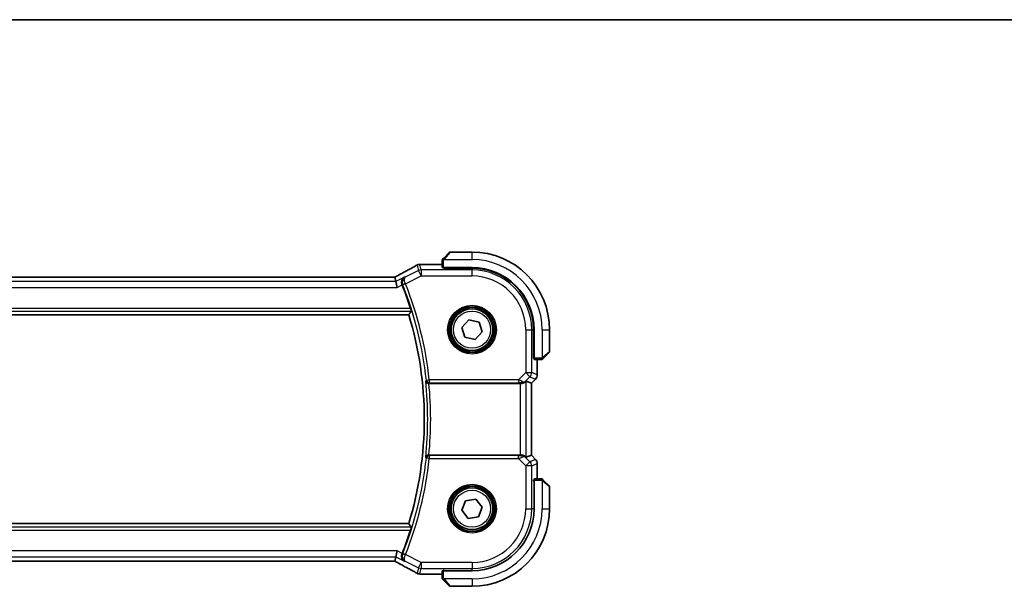
# Model space of a CAD drawing. Units: millimetres. Extents: x 0 to 4732, y 0 to 843.
# Drawn here: x 1483 to 1648, y 748 to 843 of the extents above; entities that cross this region are included whole.
import ezdxf

# ---------------------------------------------------------------- set-up
doc = ezdxf.new("R2010")
doc.units = ezdxf.units.MM
for name, color, linetype, lineweight in [('Border (ISO)', 7, 'Continuous', 35), ('Visible (ISO)', 7, 'Continuous', 35), ('Visible Narrow (ISO)', 7, 'Continuous', 25)]:
    doc.layers.add(name, color=color, linetype=linetype, lineweight=lineweight)

# ---------------------------------------------------------------- blocks, each defined once
blk = doc.blocks.new('図面枠 tk図枠')
at = {"layer": 'Border (ISO)'}
blk.add_line((14.5, 289), (405.5, 289), dxfattribs=at)

msp = doc.modelspace()

# ---------------------------------------------------------------- linework, layer by layer
at = {"layer": 'Visible (ISO)'}
for p, q in [((1553.6506, 803.0638), (1554.5913, 804.0044)), ((1558.3998, 804.063), (1554.7327, 804.063)), ((1553.3998, 802.5592), (1553.3998, 801.4735)), ((1553.3998, 802.0092), (1549.8008, 802.0092)), ((1553.5998, 801.366), (1553.5998, 801.463)), ((1553.5998, 801.463), (1558.3998, 801.463)), ((1558.3998, 801.3651), (1553.5998, 801.366)), ((1553.6998, 801.463), (1553.6998, 801.366)), ((1545.1654, 799.852), (1398.6343, 799.852)), ((1545.617, 799.1431), (1545.4497, 799.8517)), ((1545.617, 799.1431), (1545.8527, 798.1445)), ((1396.0041, 793.563), (1547.7956, 793.563)), ((1556.7104, 791.445), (1557.8859, 792.7171)), ((1557.8859, 792.7171), (1559.5753, 792.3351)), ((1559.5753, 792.3351), (1560.0892, 790.6811)), ((1557.2243, 789.7909), (1556.7104, 791.445)), ((1560.0892, 790.6811), (1558.9138, 789.409)), ((1568.7001, 786.2512), (1568.7001, 791.063)), ((1568.7998, 791.063), (1568.7998, 786.263)), ((1571.3998, 787.3959), (1571.3998, 791.063)), ((1558.9138, 789.409), (1557.2243, 789.7909)), ((1571.3413, 787.2544), (1570.4006, 786.3138)), ((1568.7001, 786.363), (1568.7998, 786.363)), ((1568.7001, 786.2521), (1568.7999, 786.2517)), ((1568.7999, 786.2511), (1568.7001, 786.2512)), ((1568.8103, 786.063), (1569.896, 786.063)), ((1569.3461, 783.4995), (1569.3461, 786.063)), ((1567.48, 782.4441), (1568.3447, 782.0859)), ((1569.0532, 782.7924), (1568.3461, 782.0853)), ((1551.1755, 782.063), (1566.4813, 782.063)), ((1568.3447, 782.0859), (1568.3461, 782.0853)), ((1568.3461, 782.0853), (1568.3461, 770.0407)), ((1566.4813, 770.063), (1551.1755, 770.063)), ((1567.48, 769.682), (1568.3447, 770.0402)), ((1568.3461, 770.0407), (1568.3447, 770.0402)), ((1569.0532, 769.3336), (1568.3461, 770.0407)), ((1569.3461, 766.063), (1569.3461, 768.6265)), ((1568.7001, 765.8749), (1568.7999, 765.875)), ((1568.7001, 765.6922), (1568.7001, 765.8749)), ((1568.7999, 765.8743), (1568.7001, 765.874)), ((1568.7998, 765.763), (1568.7001, 765.763)), ((1568.7998, 765.863), (1568.7998, 761.063)), ((1569.896, 766.063), (1568.8103, 766.063)), ((1570.4006, 765.8122), (1571.3413, 764.8716)), ((1571.3998, 761.063), (1571.3998, 764.7302)), ((1557.3106, 762.4097), (1559.0214, 762.6797)), ((1559.0214, 762.6797), (1560.1107, 761.333)), ((1556.689, 760.793), (1557.3106, 762.4097)), ((1557.7782, 759.4464), (1556.689, 760.793)), ((1560.1107, 761.333), (1559.4891, 759.7164)), ((1559.4891, 759.7164), (1557.7782, 759.4464)), ((1547.7956, 758.563), (1396.0041, 758.563)), ((1545.4497, 752.2743), (1545.617, 752.9829)), ((1545.617, 752.9829), (1545.8527, 753.9815)), ((1398.6343, 752.274), (1545.1654, 752.274)), ((1549.8008, 750.1168), (1553.3998, 750.1168)), ((1553.3998, 750.6525), (1553.3998, 749.5669)), ((1553.5998, 750.76), (1553.7269, 750.7601)), ((1553.5998, 750.663), (1553.5998, 750.76)), ((1558.3998, 750.663), (1553.5998, 750.663)), ((1553.6998, 750.7601), (1553.6998, 750.663)), ((1554.5913, 748.1216), (1553.6506, 749.0622)), ((1554.7327, 748.063), (1558.3998, 748.063))]:
    msp.add_line(p, q, dxfattribs=at)
for centre in [(1558.3998, 791.063), (1558.3998, 761.063)]:
    msp.add_circle(centre, 3.5, dxfattribs=at)
for centre, radius, start, end in [((1554.7327, 803.863), 0.2, 90, 135), ((1558.3998, 791.063), 13, 0, 90), ((1549.6503, 801.0019), 1, 92.757439, 118.979811), ((1549.8008, 801.0092), 1, 90, 92.811946), ((1558.3998, 791.063), 10.4, 0, 90), ((1558.398, 791.063), 10.3021, 0, 89.989518), ((1490.2998, 776.063), 60.7124, 17.810987, 21.752322), ((1490.2998, 776.063), 60.1, 343.071304, 16.928696), ((1571.1998, 787.3959), 0.2, 315, 0), ((1568.3461, 783.4995), 1, 315, 0), ((1568.3461, 768.6265), 1, 0, 45), ((1571.1998, 764.7302), 0.2, 0, 45), ((1558.3998, 761.063), 10.4, 270, 0), ((1558.3998, 761.063), 13, 270, 0), ((1490.2998, 776.063), 60.7124, 338.247678, 342.189013), ((1549.6503, 751.1241), 1, 241.020189, 267.242561), ((1549.8008, 751.1168), 1, 267.188054, 270), ((1554.7327, 748.263), 0.2, 225, 270)]:
    msp.add_arc(centre, radius, start, end, dxfattribs=at)
for centre, major_axis, ratio, start_param, end_param in [((1535.5044, 802.7797), (20.7488, 0.0088), 0.05155399, 5.4593788, 5.46924508), ((1553.5998, 801.4735), (0.2, 0), 0.05240778, 3.14159265, 4.71238898), ((1545.1655, 799.9484), (1.8931, 0), 0.05092561, 4.71237003, 4.8612679), ((1568.8103, 786.263), (0, -0.2), 0.05240778, 4.71238898, 6.28318531), ((1566.4813, 781.4415), (0.9993, 1.0021), 0.03700701, 0.01526811, 0.54654149), ((1566.4813, 781.9755), (1, 0), 0.08748866, 1.4366482, 1.57079633), ((1566.4813, 770.1505), (-1, 0), 0.08748866, 1.57079633, 1.70494446), ((1566.4813, 770.6845), (0.9993, -1.0021), 0.03700701, 5.73664382, 6.2679172), ((1568.8103, 765.863), (0, -0.2), 0.05240778, 3.14159265, 4.71238898), ((1545.1654, 752.1776), (-1.8933, 0), 0.05093432, 4.56351791, 4.71240002), ((1535.5042, 749.3463), (-20.7493, 0.0088), 0.05155602, 3.95553288, 3.96539896), ((1553.5998, 750.6525), (-0.2, 0), 0.05240778, 4.71238898, 6.28318531)]:
    msp.add_ellipse(centre, major_axis=major_axis, ratio=ratio, start_param=start_param, end_param=end_param, dxfattribs=at)
for points, knots in [([(1553.3998, 802.7302), (1553.3998, 802.7319), (1553.3999, 802.7335), (1553.3999, 802.7368), (1553.4, 802.7384), (1553.4002, 802.7431), (1553.4005, 802.7461), (1553.4011, 802.7525), (1553.4015, 802.7559), (1553.4021, 802.7603), (1553.4023, 802.7614), (1553.4026, 802.7633), (1553.4028, 802.7643), (1553.4031, 802.7664), (1553.4033, 802.7676), (1553.4039, 802.7703), (1553.4042, 802.7719), (1553.4055, 802.7776), (1553.4065, 802.7819), (1553.4102, 802.7943), (1553.4131, 802.8025), (1553.4188, 802.8156), (1553.4213, 802.8206), (1553.426, 802.8293), (1553.4282, 802.833), (1553.4337, 802.8417), (1553.437, 802.8465), (1553.4461, 802.8584), (1553.4521, 802.8652), (1553.4584, 802.8716)], [0, 0, 0, 0, 0.0005205866, 0.0005205866, 0.0010372564, 0.0010372564, 0.0020453759, 0.0020453759, 0.0033078715, 0.0033078715, 0.003728285, 0.003728285, 0.0040652602, 0.0040652602, 0.0044326559, 0.0044326559, 0.0049215163, 0.0049215163, 0.0062247865, 0.0062247865, 0.0088408435, 0.0088408435, 0.0105117913, 0.0105117913, 0.0118139276, 0.0118139276, 0.0138142202, 0.0138142202, 0.0168557728, 0.0168557728, 0.0168557728, 0.0168557728]), ([(1553.3998, 802.7302), (1553.3998, 802.7302), (1553.3998, 802.6714), (1553.3998, 802.5968), (1553.3998, 802.5839), (1553.3998, 802.5711), (1553.3998, 802.5592)], [0, 0, 0, 0, 0.85253061, 0.85253061, 0.85253061, 1, 1, 1, 1]), ([(1553.6506, 803.0638), (1553.5833, 802.9965), (1553.4723, 802.8855), (1553.4606, 802.8738), (1553.4586, 802.8718), (1553.4584, 802.8716), (1553.4584, 802.8716)], [0, 0, 0, 0, 0.85304448, 0.85304448, 0.85304448, 1, 1, 1, 1]), ([(1549.1658, 801.8767), (1548.9546, 801.7597), (1548.7393, 801.641), (1548.301, 801.4001), (1548.078, 801.278), (1547.6246, 801.0306), (1547.3942, 800.9054), (1546.9266, 800.652), (1546.6893, 800.5239), (1546.2082, 800.2649), (1545.9643, 800.1341), (1545.7174, 800.002)], [0.944229349, 0.944229349, 0.944229349, 0.944229349, 0.985407817, 0.985407817, 1.026586286, 1.026586286, 1.067764754, 1.067764754, 1.108943223, 1.108943223, 1.150121692, 1.150121692, 1.150121692, 1.150121692]), ([(1545.4357, 799.853), (1545.4517, 799.8614), (1545.4677, 799.8698), (1545.5038, 799.8887), (1545.5238, 799.8993), (1545.5635, 799.9202), (1545.5832, 799.9306), (1545.6222, 799.9513), (1545.6415, 799.9615), (1545.6798, 799.9819), (1545.6987, 799.992), (1545.7174, 800.002)], [-1.311802755, -1.311802755, -1.311802755, -1.311802755, -1.285194539, -1.285194539, -1.251426327, -1.251426327, -1.217658115, -1.217658115, -1.183889904, -1.183889904, -1.150121692, -1.150121692, -1.150121692, -1.150121692]), ([(1546.6761, 798.5955), (1546.6391, 798.6873), (1546.6154, 798.7818), (1546.5903, 798.987), (1546.5943, 799.0945), (1546.6345, 799.3269), (1546.6807, 799.4456), (1546.8241, 799.6841), (1546.9351, 799.7918), (1547.0627, 799.8658), (1547.0639, 799.8665), (1547.0651, 799.8672)], [0, 0, 0, 0, 0.029701887, 0.029701887, 0.064983444, 0.064983444, 0.112009883, 0.112009883, 0.175919976, 0.175919976, 0.176520115, 0.176520115, 0.176520115, 0.176520115]), ([(1548.1024, 794.6336), (1548.121, 794.5757), (1548.1397, 794.5141), (1548.1737, 794.3939), (1548.1886, 794.336), (1548.2095, 794.2443), (1548.217, 794.2043), (1548.2224, 794.1542), (1548.2216, 794.1404), (1548.2182, 794.1355)], [0.23418427, 0.23418427, 0.23418427, 0.23418427, 0.2522517329, 0.2522517329, 0.2717188647, 0.2717188647, 0.2906662618, 0.2906662618, 0.3065736954, 0.3065736954, 0.3065736954, 0.3065736954]), ([(1569.896, 786.063), (1569.9652, 786.063), (1570.0556, 786.063), (1570.0652, 786.063), (1570.0669, 786.063), (1570.067, 786.063), (1570.067, 786.063)], [0, 0, 0, 0, 0.85378669, 0.85378669, 0.85378669, 1, 1, 1, 1]), ([(1570.2084, 786.1216), (1570.2057, 786.1189), (1570.2028, 786.1162), (1570.197, 786.111), (1570.194, 786.1085), (1570.19, 786.1053), (1570.189, 786.1046), (1570.1832, 786.1001), (1570.1783, 786.0967), (1570.1674, 786.0899), (1570.1614, 786.0865), (1570.1508, 786.0813), (1570.146, 786.0792), (1570.1298, 786.0727), (1570.1179, 786.0692), (1570.1046, 786.0666), (1570.1031, 786.0663), (1570.1005, 786.0658), (1570.0995, 786.0657), (1570.0974, 786.0653), (1570.0963, 786.0652), (1570.0917, 786.0645), (1570.0882, 786.0641), (1570.0818, 786.0636), (1570.079, 786.0634), (1570.0747, 786.0632), (1570.0732, 786.0631), (1570.0701, 786.063), (1570.0685, 786.063), (1570.067, 786.063)], [0, 0, 0, 0, 0.0012495082, 0.0012495082, 0.0025789255, 0.0025789255, 0.0030216337, 0.0030216337, 0.0051689662, 0.0051689662, 0.0071607713, 0.0071607713, 0.0087369275, 0.0087369275, 0.0124076696, 0.0124076696, 0.0128838964, 0.0128838964, 0.0132563707, 0.0132563707, 0.0136942812, 0.0136942812, 0.0150093851, 0.0150093851, 0.0159623197, 0.0159623197, 0.0164478625, 0.0164478625, 0.0169364279, 0.0169364279, 0.0169364279, 0.0169364279]), ([(1570.2084, 786.1216), (1570.2084, 786.1216), (1570.2483, 786.1615), (1570.317, 786.2301), (1570.3469, 786.2601), (1570.3766, 786.2898), (1570.4006, 786.3138)], [0, 0, 0, 0, 0.69625733, 0.69625733, 0.69625733, 1, 1, 1, 1]), ([(1550.6332, 782.4686), (1550.6334, 782.4676), (1550.6336, 782.4667), (1550.6445, 782.4147), (1550.6647, 782.3644), (1550.722, 782.2722), (1550.7587, 782.2295), (1550.8467, 782.1568), (1550.8973, 782.1259), (1551.0005, 782.085), (1551.0499, 782.0722), (1551.1226, 782.0641), (1551.1435, 782.063), (1551.1645, 782.063)], [-0.0872548901, -0.0872548901, -0.0872548901, -0.0872548901, -0.0868292331, -0.0868292331, -0.0640559613, -0.0640559613, -0.0424160452, -0.0424160452, -0.0221696591, -0.0221696591, -0.0062941326, -0.0062941326, 0, 0, 0, 0]), ([(1566.6151, 782.0622), (1566.6583, 782.0617), (1566.7005, 782.0638), (1566.8493, 782.0794), (1566.9566, 782.1082), (1567.1431, 782.1886), (1567.2224, 782.2399), (1567.2943, 782.2982), (1567.3052, 782.3075), (1567.3158, 782.3169)], [0.7831655842, 0.7831655842, 0.7831655842, 0.7831655842, 0.7957694984, 0.7957694984, 0.8296099292, 0.8296099292, 0.86345036, 0.86345036, 0.8696971895, 0.8696971895, 0.8696971895, 0.8696971895]), ([(1551.1645, 770.063), (1551.1147, 770.0631), (1551.0661, 770.0565), (1550.9645, 770.0297), (1550.9141, 770.0076), (1550.8103, 769.9447), (1550.7618, 769.9003), (1550.6781, 769.793), (1550.6479, 769.7272), (1550.6336, 769.6594), (1550.6334, 769.6584), (1550.6332, 769.6574)], [-0.0876619986, -0.0876619986, -0.0876619986, -0.0876619986, -0.0725764805, -0.0725764805, -0.0544441708, -0.0544441708, -0.030091816, -0.030091816, 0, 0, 0.0004292386, 0.0004292386, 0.0004292386, 0.0004292386]), ([(1567.3158, 769.8092), (1567.3078, 769.8163), (1567.2996, 769.8234), (1567.2304, 769.8808), (1567.1502, 769.9337), (1566.961, 770.0167), (1566.8517, 770.0464), (1566.7005, 770.0622), (1566.6582, 770.0643), (1566.6151, 770.0638)], [0.3797471219, 0.3797471219, 0.3797471219, 0.3797471219, 0.3845079388, 0.3845079388, 0.4191014132, 0.4191014132, 0.4536948877, 0.4536948877, 0.4663146534, 0.4663146534, 0.4663146534, 0.4663146534]), ([(1570.067, 766.063), (1570.067, 766.063), (1570.0082, 766.063), (1569.9336, 766.063), (1569.9207, 766.063), (1569.9079, 766.063), (1569.896, 766.063)], [0, 0, 0, 0, 0.85253061, 0.85253061, 0.85253061, 1, 1, 1, 1]), ([(1570.067, 766.063), (1570.0687, 766.063), (1570.0704, 766.063), (1570.0736, 766.0629), (1570.0753, 766.0629), (1570.0799, 766.0626), (1570.0829, 766.0624), (1570.0893, 766.0618), (1570.0927, 766.0614), (1570.0971, 766.0608), (1570.0982, 766.0606), (1570.1002, 766.0603), (1570.1011, 766.0601), (1570.1032, 766.0597), (1570.1044, 766.0595), (1570.1071, 766.059), (1570.1087, 766.0587), (1570.1145, 766.0574), (1570.1187, 766.0563), (1570.1311, 766.0527), (1570.1393, 766.0497), (1570.1524, 766.044), (1570.1574, 766.0415), (1570.1661, 766.0368), (1570.1698, 766.0347), (1570.1785, 766.0292), (1570.1833, 766.0258), (1570.1952, 766.0168), (1570.2021, 766.0108), (1570.2084, 766.0044)], [0, 0, 0, 0, 0.0005205866, 0.0005205866, 0.0010372564, 0.0010372564, 0.0020453759, 0.0020453759, 0.0033078715, 0.0033078715, 0.003728285, 0.003728285, 0.0040652602, 0.0040652602, 0.0044326559, 0.0044326559, 0.0049215163, 0.0049215163, 0.0062247865, 0.0062247865, 0.0088408435, 0.0088408435, 0.0105117913, 0.0105117913, 0.0118139276, 0.0118139276, 0.0138142202, 0.0138142202, 0.0168557728, 0.0168557728, 0.0168557728, 0.0168557728]), ([(1570.4006, 765.8122), (1570.3333, 765.8796), (1570.2223, 765.9906), (1570.2106, 766.0022), (1570.2086, 766.0042), (1570.2084, 766.0044), (1570.2084, 766.0044)], [0, 0, 0, 0, 0.85304448, 0.85304448, 0.85304448, 1, 1, 1, 1]), ([(1548.2182, 757.9905), (1548.2216, 757.9857), (1548.2224, 757.9719), (1548.217, 757.9218), (1548.2095, 757.8817), (1548.1886, 757.7901), (1548.1737, 757.7322), (1548.1397, 757.612), (1548.121, 757.5503), (1548.1024, 757.4924)], [0.0030399636, 0.0030399636, 0.0030399636, 0.0030399636, 0.0189473971, 0.0189473971, 0.0378947943, 0.0378947943, 0.0573619261, 0.0573619261, 0.075429389, 0.075429389, 0.075429389, 0.075429389]), ([(1547.0651, 752.2589), (1547.0639, 752.2596), (1547.0627, 752.2602), (1546.9351, 752.3342), (1546.8241, 752.442), (1546.6807, 752.6805), (1546.6345, 752.7992), (1546.5943, 753.0316), (1546.5903, 753.139), (1546.6154, 753.3443), (1546.6391, 753.4388), (1546.6761, 753.5305)], [-0.000606776, -0.000606776, -0.000606776, -0.000606776, 0, 0, 0.064616929, 0.064616929, 0.112163471, 0.112163471, 0.147835234, 0.147835234, 0.177865619, 0.177865619, 0.177865619, 0.177865619]), ([(1545.7174, 752.124), (1545.6987, 752.1341), (1545.6798, 752.1442), (1545.6415, 752.1645), (1545.6222, 752.1748), (1545.5832, 752.1954), (1545.5635, 752.2058), (1545.5238, 752.2268), (1545.5038, 752.2373), (1545.4677, 752.2562), (1545.4517, 752.2646), (1545.4357, 752.273)], [1.150121692, 1.150121692, 1.150121692, 1.150121692, 1.183889904, 1.183889904, 1.217658115, 1.217658115, 1.251426327, 1.251426327, 1.285194539, 1.285194539, 1.311802758, 1.311802758, 1.311802758, 1.311802758]), ([(1545.7174, 752.124), (1545.9643, 751.992), (1546.2082, 751.8612), (1546.6893, 751.6022), (1546.9266, 751.474), (1547.3942, 751.2207), (1547.6246, 751.0954), (1548.078, 750.8481), (1548.301, 750.726), (1548.7393, 750.4851), (1548.9546, 750.3663), (1549.1658, 750.2493)], [-1.150121692, -1.150121692, -1.150121692, -1.150121692, -1.108943223, -1.108943223, -1.067764754, -1.067764754, -1.026586286, -1.026586286, -0.985407817, -0.985407817, -0.944229349, -0.944229349, -0.944229349, -0.944229349]), ([(1553.3998, 749.5669), (1553.3998, 749.4976), (1553.3998, 749.4072), (1553.3998, 749.3976), (1553.3998, 749.396), (1553.3998, 749.3959), (1553.3998, 749.3959)], [0, 0, 0, 0, 0.85378669, 0.85378669, 0.85378669, 1, 1, 1, 1]), ([(1553.4584, 749.2544), (1553.4557, 749.2572), (1553.453, 749.26), (1553.4478, 749.2658), (1553.4453, 749.2688), (1553.4422, 749.2728), (1553.4414, 749.2738), (1553.4369, 749.2797), (1553.4335, 749.2845), (1553.4267, 749.2955), (1553.4234, 749.3014), (1553.4181, 749.3121), (1553.416, 749.3169), (1553.4095, 749.3331), (1553.406, 749.345), (1553.4034, 749.3583), (1553.4031, 749.3598), (1553.4027, 749.3623), (1553.4025, 749.3634), (1553.4022, 749.3655), (1553.402, 749.3666), (1553.4013, 749.3712), (1553.4009, 749.3747), (1553.4004, 749.3811), (1553.4002, 749.3839), (1553.4, 749.3882), (1553.3999, 749.3897), (1553.3999, 749.3928), (1553.3998, 749.3943), (1553.3998, 749.3959)], [0, 0, 0, 0, 0.0012495082, 0.0012495082, 0.0025789255, 0.0025789255, 0.0030216337, 0.0030216337, 0.0051689662, 0.0051689662, 0.0071607713, 0.0071607713, 0.0087369275, 0.0087369275, 0.0124076696, 0.0124076696, 0.0128838964, 0.0128838964, 0.0132563707, 0.0132563707, 0.0136942812, 0.0136942812, 0.0150093851, 0.0150093851, 0.0159623197, 0.0159623197, 0.0164478625, 0.0164478625, 0.0169364279, 0.0169364279, 0.0169364279, 0.0169364279]), ([(1553.4584, 749.2544), (1553.4584, 749.2544), (1553.4983, 749.2145), (1553.567, 749.1459), (1553.5969, 749.116), (1553.6266, 749.0862), (1553.6506, 749.0622)], [0, 0, 0, 0, 0.69625733, 0.69625733, 0.69625733, 1, 1, 1, 1])]:
    msp.add_open_spline(points, degree=3, knots=knots, dxfattribs=at)
for points, degree in [([(1545.4497, 799.8517), (1545.4495, 799.8526), (1545.4484, 799.8531), (1545.4463, 799.8531)], 3), ([(1546.6892, 798.5628), (1546.6849, 798.5736), (1546.6805, 798.5846), (1546.6761, 798.5955)], 3), ([(1548.2182, 794.1355), (1548.0069, 793.8482), (1547.7956, 793.563)], 2), ([(1551.1755, 782.063), (1551.1718, 782.063), (1551.1682, 782.063), (1551.1645, 782.063)], 3), ([(1551.1645, 770.063), (1551.1682, 770.063), (1551.1718, 770.063), (1551.1755, 770.063)], 3), ([(1547.7956, 758.563), (1548.0069, 758.2778), (1548.2182, 757.9905)], 2), ([(1546.6761, 753.5305), (1546.6805, 753.5415), (1546.6849, 753.5524), (1546.6892, 753.5633)], 3), ([(1545.4463, 752.273), (1545.4483, 752.2729), (1545.4495, 752.2734), (1545.4497, 752.2743)], 3)]:
    msp.add_open_spline(points, degree=degree, dxfattribs=at)
at = {"layer": 'Visible Narrow (ISO)'}
for p, q in [((1554.7327, 804.063), (1553.792, 802.9432)), ((1558.3998, 802.813), (1558.3998, 804.063)), ((1553.3998, 802.5592), (1553.5998, 802.5592)), ((1553.5998, 801.463), (1553.5998, 802.5592)), ((1553.6953, 802.813), (1558.3998, 802.813)), ((1549.4247, 800.9591), (1547.2121, 799.8528)), ((1549.2037, 801.8951), (1549.4247, 800.9591)), ((1549.8713, 800.0659), (1549.4247, 800.9591)), ((1549.8713, 801.0645), (1549.6503, 802.0006)), ((1549.8008, 802.0092), (1549.8008, 802.0079)), ((1549.8008, 802.0079), (1553.3998, 802.0079)), ((1549.8713, 801.0645), (1549.8713, 800.0659)), ((1558.3998, 801.0645), (1549.8713, 801.0645)), ((1553.8998, 801.3659), (1553.8998, 801.463)), ((1558.3998, 801.3651), (1558.3998, 801.0645)), ((1558.3998, 800.0659), (1558.3998, 801.0645)), ((1545.617, 799.1431), (1398.1827, 799.1431)), ((1398.6343, 799.8507), (1545.1654, 799.8507)), ((1545.1654, 799.852), (1545.1654, 799.8507)), ((1547.0651, 799.8672), (1545.617, 799.1431)), ((1547.2475, 798.754), (1546.7848, 798.5696)), ((1547.2475, 798.754), (1549.8713, 800.0659)), ((1549.8713, 800.0659), (1558.3998, 800.0659)), ((1397.9469, 798.1445), (1545.8527, 798.1445)), ((1545.8527, 798.1445), (1546.6892, 798.5628)), ((1395.5815, 794.1355), (1548.2182, 794.1355)), ((1548.1024, 794.6336), (1395.6973, 794.6336)), ((1567.4027, 791.063), (1567.4027, 783.8903)), ((1567.4027, 791.063), (1568.4013, 791.063)), ((1568.4013, 783.8903), (1568.4013, 791.063)), ((1568.7001, 791.063), (1568.4013, 791.063)), ((1570.1498, 791.063), (1570.1498, 786.3585)), ((1570.1498, 791.063), (1571.3998, 791.063)), ((1570.28, 786.4552), (1571.3998, 787.3959)), ((1568.7998, 786.563), (1568.7001, 786.563)), ((1569.896, 786.263), (1568.7998, 786.263)), ((1569.3447, 786.063), (1569.3447, 783.4995)), ((1569.896, 786.263), (1569.896, 786.063)), ((1567.4027, 783.8903), (1566.1649, 782.6524)), ((1567.4027, 783.8903), (1568.4013, 783.8903)), ((1568.1089, 783.1841), (1567.4027, 783.8903)), ((1569.3447, 783.4995), (1568.4013, 783.8903)), ((1550.7513, 782.5989), (1551.2465, 782.6524)), ((1566.1649, 782.6524), (1551.2465, 782.6524)), ((1551.2465, 782.6524), (1551.2465, 782.1543)), ((1566.1649, 782.6524), (1566.1649, 782.1543)), ((1567.3158, 782.3169), (1567.3292, 782.4045)), ((1567.3292, 782.4045), (1568.1089, 783.1841)), ((1567.48, 769.682), (1567.48, 782.4441)), ((1568.1089, 783.1841), (1569.0522, 782.7934)), ((1569.0522, 782.7934), (1568.3447, 782.0859)), ((1569.0532, 782.7924), (1569.0522, 782.7934)), ((1569.3447, 783.4995), (1569.3461, 783.4995)), ((1551.2465, 782.1543), (1566.1649, 782.1543)), ((1566.4813, 782.063), (1566.4813, 770.063)), ((1566.6274, 782.1431), (1566.6151, 782.0622)), ((1568.3447, 782.0859), (1568.3447, 770.0402)), ((1551.2465, 769.4736), (1550.7513, 769.5272)), ((1551.2465, 769.9717), (1551.2465, 769.4736)), ((1566.1649, 769.9717), (1551.2465, 769.9717)), ((1551.2465, 769.4736), (1566.1649, 769.4736)), ((1566.1649, 769.4736), (1566.1649, 769.9717)), ((1566.1649, 769.4736), (1567.4027, 768.2358)), ((1566.6274, 769.983), (1566.6151, 770.0638)), ((1567.3292, 769.7216), (1567.3158, 769.8092)), ((1568.1089, 768.9419), (1567.3292, 769.7216)), ((1569.0522, 769.3327), (1568.1089, 768.9419)), ((1568.3447, 770.0402), (1569.0522, 769.3327)), ((1569.0522, 769.3327), (1569.0532, 769.3336)), ((1567.4027, 768.2358), (1568.1089, 768.9419)), ((1567.4027, 768.2358), (1567.4027, 761.063)), ((1568.4013, 768.2358), (1567.4027, 768.2358)), ((1568.4013, 768.2358), (1569.3447, 768.6265)), ((1568.4013, 761.063), (1568.4013, 768.2358)), ((1569.3461, 768.6265), (1569.3447, 768.6265)), ((1569.3447, 768.6265), (1569.3447, 766.063)), ((1568.7998, 765.863), (1569.896, 765.863)), ((1569.896, 766.063), (1569.896, 765.863)), ((1570.1498, 765.7676), (1570.1498, 761.063)), ((1568.6976, 765.563), (1568.7998, 765.563)), ((1571.3998, 764.7302), (1570.28, 765.6708)), ((1567.4027, 761.063), (1568.4013, 761.063)), ((1568.6976, 761.063), (1568.4013, 761.063)), ((1570.1498, 761.063), (1571.3998, 761.063)), ((1548.2182, 757.9905), (1395.5815, 757.9905)), ((1395.6973, 757.4924), (1548.1024, 757.4924)), ((1545.8527, 753.9815), (1397.9469, 753.9815)), ((1398.1827, 752.9829), (1545.617, 752.9829)), ((1545.617, 752.9829), (1547.0651, 752.2589)), ((1546.6892, 753.5633), (1545.8527, 753.9815)), ((1547.2475, 753.3721), (1546.7848, 753.5564)), ((1549.8713, 752.0601), (1547.2475, 753.3721)), ((1545.1654, 752.2754), (1398.6343, 752.2754)), ((1545.1654, 752.274), (1545.1654, 752.2754)), ((1547.2121, 752.2732), (1549.4247, 751.1669)), ((1549.4247, 751.1669), (1549.2037, 750.2309)), ((1549.4247, 751.1669), (1549.8713, 752.0601)), ((1549.6503, 750.1255), (1549.8713, 751.0615)), ((1558.3998, 752.0601), (1549.8713, 752.0601)), ((1549.8713, 752.0601), (1549.8713, 751.0615)), ((1549.8713, 751.0615), (1558.3998, 751.0615)), ((1558.3998, 752.0601), (1558.3998, 751.0615)), ((1558.3998, 750.7653), (1558.3998, 751.0615)), ((1549.8008, 750.1182), (1549.8008, 750.1168)), ((1553.3998, 750.1182), (1549.8008, 750.1182)), ((1553.5998, 749.5669), (1553.3998, 749.5669)), ((1553.5998, 749.5669), (1553.5998, 750.663)), ((1558.3998, 749.313), (1553.6953, 749.313)), ((1553.8998, 750.663), (1553.8998, 750.7653)), ((1558.3998, 749.313), (1558.3998, 748.063)), ((1553.792, 749.1828), (1554.7327, 748.063))]:
    msp.add_line(p, q, dxfattribs=at)
for centre, radius in [((1558.3998, 791.063), 4.0898), ((1558.3998, 791.063), 3.8899), ((1558.3998, 791.063), 3.7567), ((1558.3998, 791.063), 3.5569), ((1558.3998, 791.063), 3.1), ((1558.3998, 761.063), 4.0898), ((1558.3998, 761.063), 3.8899), ((1558.3998, 761.063), 3.7567), ((1558.3998, 761.063), 3.5569), ((1558.3998, 761.063), 3.1)]:
    msp.add_circle(centre, radius, dxfattribs=at)
for centre, radius, start, end in [((1558.3998, 791.063), 11.75, 0, 90), ((1558.3998, 791.063), 10.0015, 0, 90), ((1490.2998, 776.063), 61.3018, 6.170707, 21.724969), ((1558.3998, 791.063), 9.0029, 0, 90), ((1490.2998, 776.063), 60.8037, 6.170707, 21.724969), ((1490.2998, 776.063), 60.6725, 353.939628, 6.060372), ((1490.2998, 776.063), 61.1706, 354.371015, 5.628985), ((1490.2998, 776.063), 60.8037, 338.275031, 353.829293), ((1490.2998, 776.063), 61.3018, 338.275031, 353.829293), ((1558.3998, 761.063), 9.0029, 270, 0), ((1558.3998, 761.063), 10.0015, 270, 0), ((1558.3998, 761.063), 11.75, 270, 0)]:
    msp.add_arc(centre, radius, start, end, dxfattribs=at)
for centre, major_axis, ratio, start_param, end_param in [((1553.792, 802.9224), (-0.1414, 0.1414), 0.07384634, 4.78610152, 6.28318531), ((1534.9938, 795.6961), (20.9942, 10.526), 0.04684915, 5.22623417, 5.43212652), ((1549.6503, 801.0019), (-0.4845, 0.8748), 0.6265686, 6.2159828, 6.28318531), ((1549.6503, 801.0019), (0.9732, 0.2298), 0.99855333, 1.33929603, 1.80229662), ((1549.8713, 800.0659), (-0.9732, -0.2298), 0.99855333, 4.48088869, 4.94388927), ((1549.6503, 801.0019), (-0.0481, 0.9988), 0.67623887, 6.21208265, 6.28318531), ((1535.4404, 802.8109), (21, 0), 0.05240778, 5.45561125, 5.46538649), ((1549.8008, 801.0092), (-0.0491, 0.9988), 0.68339022, 6.2114359, 6.28318531), ((1545.1654, 799.9555), (2, 0), 0.05240778, 4.71238898, 4.85502147), ((1544.7188, 799.6023), (1.9994, 1.0025), 0.04684915, 5.05727564, 5.22623417), ((1546.1891, 799.1202), (-0.4717, 0.8818), 0.46508836, 6.2240318, 6.28318531), ((1547.2408, 798.7707), (-0.4638, -0.1867), 0.03583763, 4.71529976, 6.19586261), ((1570.2592, 786.4552), (0.1414, -0.1414), 0.07384634, 0, 1.49708378), ((1567.4027, 783.8903), (0.3827, 0.9239), 0.99839497, 4.3202575, 5.10452046), ((1551.2465, 782.6524), (0.3721, -0.334), 0.99315948, 3.98425124, 5.44052672), ((1566.1211, 782.6087), (1.0614, -0.3524), 0.0494607, 0.81167584, 1.54599516), ((1566.6231, 783.1106), (0.904, -0.4362), 0.95591855, 5.14893757, 5.9330547), ((1566.6274, 782.6412), (-0.0295, -0.4991), 0.55941635, 0.10534267, 1.1096046), ((1566.6231, 783.1106), (-0.729, 0.6851), 0.46466527, 2.29067117, 3.0747883), ((1568.3461, 783.4995), (-0.3827, -0.9239), 0.99839497, 1.17866484, 1.96292781), ((1566.1211, 782.1106), (0.7085, 0.0027), 0.06162707, 0.77445607, 1.50877539), ((1551.2465, 769.4736), (-0.3721, -0.334), 0.99315948, 3.98425124, 5.44052672), ((1566.1211, 770.0155), (0.7085, -0.0027), 0.06162707, 4.77440992, 5.50872924), ((1566.1211, 769.5174), (1.0614, 0.3524), 0.0494607, 4.73719015, 5.47150947), ((1566.6231, 769.0155), (-0.904, -0.4362), 0.95591855, 3.49172326, 4.27584039), ((1566.6274, 769.4849), (-0.0295, 0.4991), 0.55941635, 5.1735807, 6.17784264), ((1566.6231, 769.0155), (0.729, 0.6851), 0.46466527, 0.06680435, 0.85092148), ((1568.3461, 768.6265), (0.3827, -0.9239), 0.99839497, 1.17866484, 1.96292781), ((1567.4027, 768.2358), (-0.3827, 0.9239), 0.99839497, 4.3202575, 5.10452046), ((1570.2592, 765.6708), (0.1414, 0.1414), 0.07384634, 4.78610152, 6.28318531), ((1547.2408, 753.3553), (-0.4638, 0.1867), 0.03583763, 0.0873227, 1.56788555), ((1545.1654, 752.1706), (-2, 0), 0.05240778, 4.56975649, 4.71238898), ((1544.7188, 752.5238), (1.9994, -1.0025), 0.04684915, 1.05695113, 1.22590967), ((1546.1891, 753.0058), (-0.4717, -0.8818), 0.46508836, 0, 0.05915351), ((1534.9938, 756.4299), (20.9942, -10.526), 0.04684915, 0.85105879, 1.05695113), ((1549.8713, 752.0601), (0.9732, -0.2298), 0.99855333, 4.48088869, 4.94388927), ((1549.6503, 751.1241), (-0.4845, -0.8748), 0.6265686, 0, 0.06720251), ((1549.6503, 751.1241), (-0.9732, 0.2298), 0.99855333, 1.33929603, 1.80229662), ((1549.6503, 751.1241), (-0.0481, -0.9988), 0.67623887, 0, 0.07110266), ((1535.4404, 749.3152), (-21, 0), 0.05240778, 3.95939147, 3.96916671), ((1549.8008, 751.1168), (-0.0491, -0.9988), 0.68339022, 0, 0.0717494), ((1553.792, 749.2037), (-0.1414, -0.1414), 0.07384634, 0, 1.49708378)]:
    msp.add_ellipse(centre, major_axis=major_axis, ratio=ratio, start_param=start_param, end_param=end_param, dxfattribs=at)
for points in [[(1553.5998, 802.5592), (1553.5998, 802.5958), (1553.6755, 802.7822), (1553.6953, 802.813)], [(1553.6953, 802.813), (1553.7041, 802.8267), (1553.7816, 802.9308), (1553.792, 802.9432)], [(1547.2121, 799.8528), (1547.1631, 799.8576), (1547.1141, 799.8624), (1547.0651, 799.8672)], [(1546.6761, 798.5955), (1546.6761, 798.5955), (1546.6761, 798.5955), (1546.6761, 798.5955)], [(1570.1498, 786.3585), (1570.119, 786.3387), (1569.9326, 786.263), (1569.896, 786.263)], [(1570.28, 786.4552), (1570.2676, 786.4448), (1570.1635, 786.3673), (1570.1498, 786.3585)], [(1551.1645, 782.063), (1551.1645, 782.063), (1551.1645, 782.063), (1551.1645, 782.063)], [(1551.1645, 770.063), (1551.1645, 770.063), (1551.1645, 770.063), (1551.1645, 770.063)], [(1569.896, 765.863), (1569.9326, 765.863), (1570.119, 765.7874), (1570.1498, 765.7676)], [(1570.1498, 765.7676), (1570.1635, 765.7588), (1570.2676, 765.6813), (1570.28, 765.6708)], [(1546.6761, 753.5305), (1546.6761, 753.5305), (1546.6761, 753.5305), (1546.6761, 753.5305)], [(1547.0651, 752.2589), (1547.1141, 752.2637), (1547.1631, 752.2684), (1547.2121, 752.2732)], [(1553.6953, 749.313), (1553.6755, 749.3438), (1553.5998, 749.5303), (1553.5998, 749.5669)], [(1553.792, 749.1828), (1553.7816, 749.1953), (1553.7041, 749.2993), (1553.6953, 749.313)]]:
    msp.add_open_spline(points, degree=3, dxfattribs=at)
for points, knots in [([(1547.2121, 799.8528), (1547.0625, 799.7724), (1546.9315, 799.649), (1546.7787, 799.3831), (1546.7342, 799.2624), (1546.6993, 799.0244), (1546.699, 798.9126), (1546.7306, 798.7273), (1546.7507, 798.6551), (1546.7781, 798.5862)], [-0.0882720191, -0.0882720191, -0.0882720191, -0.0882720191, -0.0521686314, -0.0521686314, -0.028982573, -0.028982573, -0.0111471435, -0.0111471435, 0, 0, 0, 0]), ([(1547.2327, 798.7868), (1547.2023, 798.8544), (1547.1754, 798.9236), (1547.1178, 799.0974), (1547.0942, 799.1986), (1547.0635, 799.4077), (1547.0633, 799.5087), (1547.0945, 799.7209), (1547.1434, 799.8081), (1547.2121, 799.8528)], [0, 0, 0, 0, 0.0111471435, 0.0111471435, 0.028982573, 0.028982573, 0.0521686314, 0.0521686314, 0.0882720191, 0.0882720191, 0.0882720191, 0.0882720191]), ([(1547.2475, 798.754), (1547.245, 798.7595), (1547.2426, 798.7649), (1547.2376, 798.7759), (1547.2352, 798.7814), (1547.2327, 798.7868)], [-0.00180433614, -0.00180433614, -0.00180433614, -0.00180433614, -0.00090216807, -0.00090216807, 0, 0, 0, 0]), ([(1546.6761, 798.5955), (1546.7003, 798.5933), (1546.7245, 798.5911), (1546.7487, 798.5889), (1546.7585, 798.588), (1546.7683, 798.5871), (1546.7781, 798.5862)], [-0.251282465, -0.251282465, -0.251282465, -0.251282465, -0.176700347, -0.176700347, -0.176700347, -0.146452186, -0.146452186, -0.146452186, -0.146452186]), ([(1546.7781, 798.5862), (1546.7792, 798.5835), (1546.7803, 798.5807), (1546.7825, 798.5752), (1546.7837, 798.5724), (1546.7848, 798.5696)], [0, 0, 0, 0, 0.00090216807, 0.00090216807, 0.00180433614, 0.00180433614, 0.00180433614, 0.00180433614]), ([(1550.7513, 782.5989), (1550.7435, 782.5903), (1550.7358, 782.5818), (1550.728, 782.5732), (1550.6965, 782.5384), (1550.6649, 782.5035), (1550.6332, 782.4686)], [-0.860271536, -0.860271536, -0.860271536, -0.860271536, -0.830533231, -0.830533231, -0.830533231, -0.7092375, -0.7092375, -0.7092375, -0.7092375]), ([(1551.1645, 782.063), (1551.1841, 782.0848), (1551.2037, 782.1067), (1551.2233, 782.1285), (1551.231, 782.1371), (1551.2387, 782.1457), (1551.2465, 782.1543)], [0.755194539, 0.755194539, 0.755194539, 0.755194539, 0.830533231, 0.830533231, 0.830533231, 0.860271536, 0.860271536, 0.860271536, 0.860271536]), ([(1550.6332, 769.6574), (1550.6649, 769.6226), (1550.6965, 769.5877), (1550.728, 769.5528), (1550.7358, 769.5443), (1550.7435, 769.5357), (1550.7513, 769.5272)], [-0.247459487, -0.247459487, -0.247459487, -0.247459487, -0.126163756, -0.126163756, -0.126163756, -0.096425451, -0.096425451, -0.096425451, -0.096425451]), ([(1551.2465, 769.9717), (1551.2387, 769.9803), (1551.231, 769.989), (1551.2233, 769.9976), (1551.2037, 770.0194), (1551.1841, 770.0412), (1551.1645, 770.063)], [0.096425451, 0.096425451, 0.096425451, 0.096425451, 0.126163756, 0.126163756, 0.126163756, 0.201502448, 0.201502448, 0.201502448, 0.201502448]), ([(1546.7781, 753.5398), (1546.768, 753.5389), (1546.7578, 753.538), (1546.7476, 753.537), (1546.7238, 753.5349), (1546.7, 753.5327), (1546.6761, 753.5305)], [0.146378949, 0.146378949, 0.146378949, 0.146378949, 0.177689971, 0.177689971, 0.177689971, 0.251209229, 0.251209229, 0.251209229, 0.251209229]), ([(1546.7781, 753.5398), (1546.7601, 753.4945), (1546.7451, 753.4478), (1546.7152, 753.3256), (1546.7057, 753.2506), (1546.7016, 753.0964), (1546.7091, 753.0173), (1546.7372, 752.8783), (1546.7564, 752.8159), (1546.8182, 752.6655), (1546.8672, 752.5841), (1547.0058, 752.412), (1547.1043, 752.3312), (1547.2121, 752.2732)], [-0.0878577991, -0.0878577991, -0.0878577991, -0.0878577991, -0.0805234999, -0.0805234999, -0.068788621, -0.068788621, -0.0557091472, -0.0557091472, -0.0440122393, -0.0440122393, -0.0256090879, -0.0256090879, 0.00041422, 0.00041422, 0.00041422, 0.00041422]), ([(1546.7848, 753.5564), (1546.7837, 753.5537), (1546.7825, 753.5509), (1546.7803, 753.5454), (1546.7792, 753.5426), (1546.7781, 753.5398)], [0, 0, 0, 0, 0.00090216807, 0.00090216807, 0.00180433614, 0.00180433614, 0.00180433614, 0.00180433614]), ([(1547.2121, 752.2732), (1547.1626, 752.3055), (1547.1233, 752.3602), (1547.0804, 752.4901), (1547.0695, 752.5546), (1547.0661, 752.6792), (1547.0683, 752.7322), (1547.0819, 752.8529), (1547.0944, 752.9231), (1547.1296, 753.0636), (1547.151, 753.1333), (1547.1942, 753.2496), (1547.2127, 753.2948), (1547.2327, 753.3392)], [-0.00041422, -0.00041422, -0.00041422, -0.00041422, 0.0256090879, 0.0256090879, 0.0440122393, 0.0440122393, 0.0557091472, 0.0557091472, 0.068788621, 0.068788621, 0.0805234999, 0.0805234999, 0.0878577991, 0.0878577991, 0.0878577991, 0.0878577991]), ([(1547.2327, 753.3392), (1547.2352, 753.3447), (1547.2376, 753.3502), (1547.2426, 753.3611), (1547.245, 753.3666), (1547.2475, 753.3721)], [-0.00180433614, -0.00180433614, -0.00180433614, -0.00180433614, -0.00090216807, -0.00090216807, 0, 0, 0, 0])]:
    msp.add_open_spline(points, degree=3, knots=knots, dxfattribs=at)

# ---------------------------------------------------------------- block references
at = {"xscale": 3, "yscale": 3, "zscale": 3}
msp.add_blockref('図面枠 tk図枠', (944, -24), dxfattribs=at)

doc.saveas('drawing.dxf')
